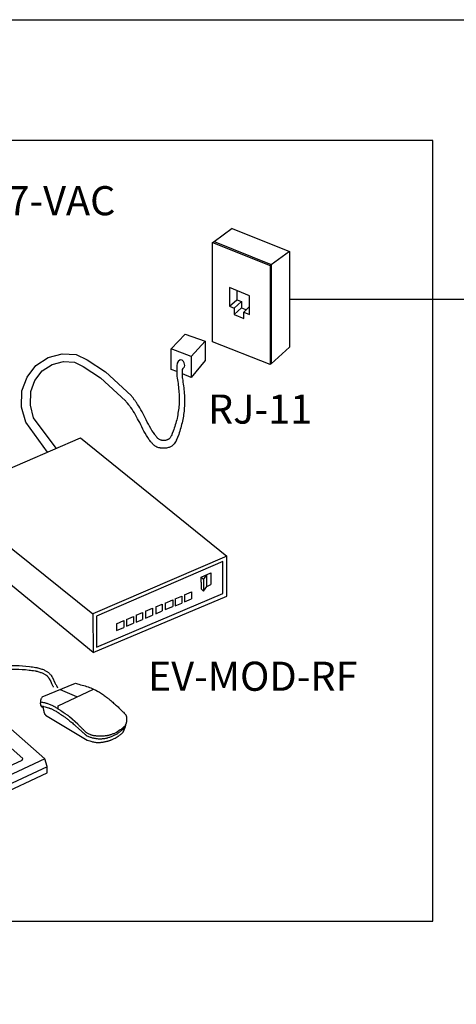
# Model space of a CAD drawing. Extents: x 13 to 267, y 19 to 206.
# Drawn here: x 67 to 95, y 140 to 202 of the extents above; entities that cross this region are included whole.
import ezdxf

# ---------------------------------------------------------------- set-up
doc = ezdxf.new("R2010")
doc.units = 0
doc.header["$MEASUREMENT"] = 0
doc.layers.add('FOREGROUND', color=160, linetype='Continuous')
doc.styles.add('STD', font='txt')

# ---------------------------------------------------------------- blocks, each defined once
blk = doc.blocks.new('AI9-BLK39')
at = {"layer": 'FOREGROUND', "color": 7}
for p, q in [((-0.55, 4.254), (-0.446, 4.316)), ((-0.446, 4.316), (3.165, 2.864)), ((3.082, 2.802), (3.165, 2.864)), ((3.165, 2.864), (3.165, -3.383)), ((0.529, 0.228), (0.986, 0.643)), ((0.82, 0.104), (1.276, 0.519)), ((0.82, -0.29), (1.276, 0.124)), ((1.421, -0.145), (1.795, 0.208)), ((-1.899, -2.947), (-1.899, -4.275)), ((-2.791, -3.362), (-2.812, -3.528)), ((-2.812, -3.528), (-2.812, -4.171)), ((-2.729, -3.258), (-2.791, -3.362)), ((-2.604, -3.154), (-2.729, -3.258)), ((-2.48, -3.175), (-2.604, -3.154)), ((-2.397, -3.258), (-2.48, -3.175)), ((-2.459, -3.756), (-2.418, -3.694)), ((-2.418, -3.694), (-2.376, -3.652)), ((-2.335, -3.341), (-2.397, -3.258)), ((-2.376, -3.652), (-2.314, -3.59)), ((-2.293, -3.507), (-2.335, -3.341)), ((-2.314, -3.59), (-2.293, -3.507)), ((3.082, -3.445), (3.165, -3.383)), ((-2.459, -3.86), (-2.459, -3.756)), ((-2.459, -4.316), (-2.459, -3.86))]:
    blk.add_line(p, q, dxfattribs=at)
blk.add_lwpolyline([(3.082, 2.802), (3.082, -3.445), (-0.55, -2.013), (-0.55, 4.254)], close=True, dxfattribs=at)
for points in [[(1.795, 0.892), (0.529, 1.411), (0.529, 0.228), (0.82, 0.104)], [(0.986, 1.224), (0.986, 0.643), (1.276, 0.519), (1.276, 0.124), (1.587, 0)], [(1.421, -0.145), (1.795, -0.29), (1.795, 0.892)], [(0.82, 0.104), (0.82, -0.29), (1.421, -0.54), (1.421, -0.145)], [(-2.812, -3.901), (-3.165, -3.756), (-3.165, -2.449), (-2.272, -1.536), (-1.027, -1.971), (-1.899, -2.947), (-3.165, -2.449)], [(-1.027, -1.971), (-1.027, -3.196), (-1.899, -4.275), (-2.459, -4.046)]]:
    blk.add_lwpolyline(points, dxfattribs=at)

msp = doc.modelspace()

# ---------------------------------------------------------------- linework, layer by layer
at = {"layer": 'FOREGROUND', "color": 7}
for p, q in [((13.654, 202.144), (265.746, 202.144)), ((80.699, 188.967), (79.558, 188.116)), ((84.31, 187.514), (83.169, 186.663)), ((62.624, 172.074), (71.112, 175.748)), ((71.112, 175.748), (80.347, 168.277)), ((62.624, 172.074), (71.88, 164.625)), ((71.9, 162.176), (62.624, 169.812)), ((80.097, 167.924), (72.108, 164.48)), ((80.097, 165.911), (80.097, 167.924)), ((78.728, 166.949), (79.35, 167.219)), ((78.728, 166.637), (78.728, 166.949)), ((78.728, 166.949), (78.873, 166.804)), ((78.728, 166.637), (78.728, 166.202)), ((78.873, 166.804), (79.101, 167.094)), ((78.873, 166.804), (78.873, 166.056)), ((79.101, 166.347), (79.101, 167.094)), ((79.35, 167.219), (79.35, 166.783)), ((79.35, 166.783), (79.35, 166.472)), ((77.69, 165.828), (78.126, 166.015)), ((78.126, 166.015), (78.126, 165.579)), ((78.728, 166.202), (78.873, 166.056)), ((78.873, 166.056), (79.101, 166.347)), ((79.101, 166.347), (79.35, 166.472)), ((72.129, 162.529), (80.097, 165.911)), ((76.466, 165.31), (76.943, 165.517)), ((76.943, 165.517), (76.943, 165.081)), ((77.088, 165.579), (77.503, 165.745)), ((77.088, 165.579), (77.088, 165.143)), ((77.503, 165.745), (77.503, 165.31)), ((77.69, 165.828), (77.69, 165.392)), ((77.69, 165.392), (78.126, 165.579)), ((75.221, 164.791), (75.657, 164.978)), ((75.221, 164.791), (75.221, 164.355)), ((75.657, 164.978), (75.657, 164.542)), ((75.864, 165.061), (76.279, 165.247)), ((75.864, 165.061), (75.864, 164.625)), ((75.864, 164.625), (76.279, 164.811)), ((76.279, 165.247), (76.279, 164.811)), ((76.466, 165.31), (76.466, 164.894)), ((76.466, 164.894), (76.943, 165.081)), ((77.088, 165.143), (77.503, 165.31)), ((72.108, 164.48), (72.129, 162.529)), ((73.374, 164.002), (73.851, 164.21)), ((73.851, 164.21), (73.851, 163.774)), ((74.017, 164.272), (74.453, 164.459)), ((74.017, 164.272), (74.017, 163.857)), ((74.453, 164.459), (74.453, 164.044)), ((74.619, 164.542), (75.034, 164.708)), ((74.619, 164.542), (74.619, 164.106)), ((74.619, 164.106), (75.034, 164.272)), ((75.034, 164.708), (75.034, 164.272)), ((75.221, 164.355), (75.657, 164.542)), ((73.374, 164.002), (73.374, 163.567)), ((73.374, 163.567), (73.851, 163.774)), ((74.017, 163.857), (74.453, 164.044)), ((68.684, 159.395), (70.801, 160.246)), ((69.825, 159.852), (70.863, 159.416)), ((68.891, 158.233), (71.527, 156.656)), ((68.995, 154.996), (68.85, 155.473)), ((68.995, 154.581), (68.995, 154.996)), ((45.691, 143.769), (68.995, 154.581))]:
    msp.add_line(p, q, dxfattribs=at)
for points in [[(48.846, 145.222), (93.378, 145.222), (93.378, 194.507), (20.706, 194.507), (20.706, 145.222), (43.99, 145.222)], [(80.699, 188.967), (84.31, 187.514), (84.31, 181.475), (83.169, 180.417)], [(84.31, 184.505), (119.318, 184.505), (120.646, 184.028), (121.891, 182.969), (165.345, 139.972)], [(69.016, 174.835), (67.647, 176.723), (67.377, 177.678), (67.397, 178.715), (67.729, 179.566), (68.29, 180.313), (69.058, 180.811), (69.95, 181.039), (70.842, 180.998), (71.527, 180.666), (72.689, 179.898), (74.308, 178.404)], [(69.576, 175.084), (68.144, 177.013), (67.937, 177.802), (67.958, 178.674), (68.228, 179.358), (68.684, 179.981), (69.307, 180.375), (70.033, 180.562), (70.718, 180.52), (71.278, 180.251), (72.378, 179.524), (73.955, 178.072)], [(39.569, 151.697), (62.002, 160.993), (62.168, 161.055), (62.562, 161.014), (68.85, 155.473), (45.608, 144.599), (45.422, 144.558), (45.193, 144.641), (39.486, 151.24)], [(41.022, 150.618), (45.691, 145.512), (46.044, 145.492), (67.418, 155.39), (67.46, 155.494), (62.562, 159.831)], [(69.701, 158.607), (69.701, 158.814), (71.921, 159.873)], [(68.995, 154.975), (45.733, 144.122), (45.504, 144.101), (45.276, 144.184), (39.424, 150.576)]]:
    msp.add_lwpolyline(points, dxfattribs=at)
msp.add_lwpolyline([(80.347, 165.745), (80.347, 168.277), (71.88, 164.625), (71.9, 162.176)], close=True, dxfattribs=at)
for points, knots in [([(77.545, 179.483), (77.6, 179.179), (77.642, 178.867), (77.669, 178.549), (77.669, 178.549), (77.669, 178.549), (77.669, 178.549), (77.697, 178.245), (77.697, 177.94), (77.669, 177.636), (77.669, 177.636), (77.669, 177.636), (77.669, 177.636), (77.656, 177.346), (77.614, 177.062), (77.545, 176.785), (77.545, 176.785), (77.545, 176.785), (77.545, 176.785), (77.49, 176.509), (77.414, 176.232), (77.317, 175.955), (77.317, 175.955), (77.317, 175.955), (77.317, 175.955), (77.317, 175.955), (77.234, 175.768), (77.234, 175.768), (77.157, 175.581), (77.151, 175.575), (77.151, 175.561), (77.151, 175.561), (77.151, 175.561), (77.151, 175.561), (77.151, 175.561), (77.151, 175.554), (77.151, 175.54), (77.123, 175.499), (77.095, 175.457), (77.068, 175.416), (77.04, 175.374), (77.012, 175.339), (76.985, 175.312), (76.957, 175.284), (76.929, 175.256), (76.902, 175.229), (76.902, 175.229), (76.902, 175.229), (76.902, 175.229), (76.888, 175.215), (76.867, 175.201), (76.839, 175.187), (76.839, 175.187), (76.839, 175.187), (76.839, 175.187), (76.812, 175.174), (76.784, 175.16), (76.756, 175.146), (76.729, 175.132), (76.701, 175.125), (76.673, 175.125), (76.632, 175.111), (76.591, 175.097), (76.549, 175.084), (76.549, 175.084), (76.549, 175.084), (76.549, 175.084), (76.521, 175.084), (76.486, 175.084), (76.445, 175.084), (76.417, 175.084), (76.39, 175.084), (76.362, 175.084), (76.334, 175.084), (76.307, 175.084), (76.279, 175.084), (76.252, 175.084), (76.224, 175.084), (76.196, 175.084), (76.196, 175.084), (76.196, 175.084), (76.196, 175.084), (76.169, 175.084), (76.148, 175.09), (76.134, 175.104), (76.079, 175.104), (76.03, 175.111), (75.989, 175.125), (75.947, 175.139), (75.905, 175.16), (75.864, 175.187), (75.864, 175.187), (75.864, 175.187), (75.864, 175.187), (75.836, 175.201), (75.809, 175.222), (75.781, 175.249), (75.781, 175.249), (75.781, 175.249), (75.781, 175.249), (75.753, 175.263), (75.725, 175.284), (75.698, 175.312), (75.684, 175.339), (75.67, 175.36), (75.657, 175.374), (75.643, 175.388), (75.622, 175.402), (75.594, 175.416), (75.581, 175.457), (75.56, 175.492), (75.532, 175.519), (75.532, 175.519), (75.532, 175.519), (75.532, 175.519), (75.504, 175.561), (75.477, 175.595), (75.449, 175.623), (75.449, 175.623), (75.449, 175.623), (75.449, 175.623), (75.339, 175.803), (75.228, 175.983), (75.117, 176.162), (75.117, 176.162), (75.117, 176.162), (75.117, 176.162), (75.02, 176.342), (74.93, 176.522), (74.847, 176.702), (74.847, 176.702), (74.847, 176.702), (74.847, 176.702), (74.764, 176.868), (74.674, 177.034), (74.578, 177.2), (74.578, 177.2), (74.578, 177.2), (74.578, 177.2), (74.495, 177.352), (74.398, 177.505), (74.287, 177.657), (74.287, 177.657), (74.287, 177.657), (74.287, 177.657), (74.259, 177.684), (74.239, 177.712), (74.225, 177.74), (74.225, 177.74), (74.225, 177.74), (74.225, 177.74), (74.197, 177.767), (74.176, 177.795), (74.162, 177.823), (74.162, 177.823), (74.079, 177.926), (74.079, 177.926), (73.997, 178.03), (73.989, 178.037), (73.976, 178.051), (73.976, 178.051), (73.976, 178.051), (73.976, 178.051), (73.976, 178.065), (73.969, 178.072), (73.955, 178.072)], [0, 0, 0, 0, 1, 1, 1, 2, 2, 2, 3, 3, 3, 4, 4, 4, 5, 5, 5, 6, 6, 6, 7, 7, 7, 8, 8, 8, 9, 9, 9, 10, 10, 10, 11, 11, 11, 12, 12, 12, 13, 13, 13, 14, 14, 14, 15, 15, 15, 16, 16, 16, 17, 17, 17, 18, 18, 18, 19, 19, 19, 20, 20, 20, 21, 21, 21, 22, 22, 22, 23, 23, 23, 24, 24, 24, 25, 25, 25, 26, 26, 26, 27, 27, 27, 28, 28, 28, 29, 29, 29, 30, 30, 30, 31, 31, 31, 32, 32, 32, 33, 33, 33, 34, 34, 34, 35, 35, 35, 36, 36, 36, 37, 37, 37, 38, 38, 38, 39, 39, 39, 40, 40, 40, 41, 41, 41, 42, 42, 42, 43, 43, 43, 44, 44, 44, 45, 45, 45, 46, 46, 46, 47, 47, 47, 48, 48, 48, 49, 49, 49, 50, 50, 50, 51, 51, 51, 52, 52, 52, 53, 53, 53, 54, 54, 54, 55, 55, 55, 55]), ([(77.192, 179.628), (77.261, 179.324), (77.303, 179.026), (77.317, 178.736), (77.317, 178.736), (77.317, 178.736), (77.317, 178.736), (77.344, 178.432), (77.351, 178.127), (77.337, 177.823), (77.337, 177.823), (77.337, 177.823), (77.337, 177.823), (77.31, 177.546), (77.268, 177.262), (77.213, 176.972), (77.213, 176.972), (77.213, 176.972), (77.213, 176.972), (77.144, 176.696), (77.06, 176.425), (76.964, 176.162), (76.964, 176.162), (76.964, 176.162), (76.964, 176.162), (76.964, 176.162), (76.902, 176.018), (76.902, 176.018), (76.902, 176.018), (76.86, 175.872), (76.86, 175.872), (76.86, 175.872), (76.86, 175.872), (76.86, 175.872), (76.846, 175.872), (76.839, 175.872), (76.839, 175.872), (76.825, 175.845), (76.812, 175.817), (76.798, 175.789), (76.784, 175.761), (76.763, 175.734), (76.736, 175.706), (76.722, 175.692), (76.708, 175.679), (76.694, 175.665), (76.68, 175.651), (76.666, 175.644), (76.653, 175.644), (76.639, 175.63), (76.625, 175.623), (76.611, 175.623), (76.583, 175.609), (76.563, 175.602), (76.549, 175.602), (76.549, 175.602), (76.549, 175.602), (76.549, 175.602), (76.535, 175.602), (76.514, 175.595), (76.486, 175.581), (76.473, 175.581), (76.452, 175.581), (76.424, 175.581), (76.41, 175.581), (76.397, 175.581), (76.383, 175.581), (76.369, 175.581), (76.355, 175.581), (76.341, 175.581), (76.327, 175.581), (76.314, 175.581), (76.3, 175.581), (76.286, 175.581), (76.272, 175.581), (76.258, 175.581), (76.231, 175.595), (76.203, 175.602), (76.175, 175.602), (76.175, 175.602), (76.175, 175.602), (76.175, 175.602), (76.148, 175.616), (76.12, 175.63), (76.092, 175.644), (76.065, 175.658), (76.044, 175.671), (76.03, 175.685), (76.002, 175.699), (75.982, 175.713), (75.968, 175.727), (75.954, 175.741), (75.947, 175.755), (75.947, 175.768), (75.933, 175.782), (75.926, 175.789), (75.926, 175.789), (75.899, 175.817), (75.878, 175.845), (75.864, 175.872), (75.864, 175.872), (75.864, 175.872), (75.864, 175.872), (75.836, 175.9), (75.816, 175.927), (75.802, 175.955), (75.802, 175.955), (75.802, 175.955), (75.802, 175.955), (75.678, 176.121), (75.566, 176.294), (75.47, 176.474), (75.47, 176.474), (75.47, 176.474), (75.47, 176.474), (75.373, 176.64), (75.283, 176.82), (75.2, 177.013), (75.2, 177.013), (75.2, 177.013), (75.2, 177.013), (75.117, 177.18), (75.027, 177.346), (74.93, 177.511), (74.93, 177.511), (74.93, 177.511), (74.93, 177.511), (74.847, 177.664), (74.75, 177.816), (74.64, 177.968), (74.64, 177.968), (74.64, 177.968), (74.64, 177.968), (74.598, 178.023), (74.563, 178.072), (74.536, 178.113), (74.536, 178.113), (74.536, 178.113), (74.536, 178.113), (74.494, 178.155), (74.46, 178.203), (74.432, 178.259), (74.432, 178.259), (74.432, 178.259), (74.432, 178.259), (74.418, 178.272), (74.398, 178.293), (74.37, 178.321), (74.356, 178.349), (74.342, 178.369), (74.328, 178.383), (74.328, 178.383), (74.308, 178.404), (74.308, 178.404)], [0, 0, 0, 0, 1, 1, 1, 2, 2, 2, 3, 3, 3, 4, 4, 4, 5, 5, 5, 6, 6, 6, 7, 7, 7, 8, 8, 8, 9, 9, 9, 10, 10, 10, 11, 11, 11, 12, 12, 12, 13, 13, 13, 14, 14, 14, 15, 15, 15, 16, 16, 16, 17, 17, 17, 18, 18, 18, 19, 19, 19, 20, 20, 20, 21, 21, 21, 22, 22, 22, 23, 23, 23, 24, 24, 24, 25, 25, 25, 26, 26, 26, 27, 27, 27, 28, 28, 28, 29, 29, 29, 30, 30, 30, 31, 31, 31, 32, 32, 32, 33, 33, 33, 34, 34, 34, 35, 35, 35, 36, 36, 36, 37, 37, 37, 38, 38, 38, 39, 39, 39, 40, 40, 40, 41, 41, 41, 42, 42, 42, 43, 43, 43, 44, 44, 44, 45, 45, 45, 46, 46, 46, 47, 47, 47, 48, 48, 48, 49, 49, 49, 50, 50, 50, 51, 51, 51, 51]), ([(59.387, 164.417), (59.443, 164.403), (59.498, 164.39), (59.553, 164.376), (59.595, 164.348), (59.643, 164.327), (59.698, 164.313), (59.698, 164.313), (59.698, 164.313), (59.698, 164.313), (59.712, 164.3), (59.733, 164.292), (59.761, 164.292), (59.775, 164.279), (59.788, 164.265), (59.802, 164.251), (59.802, 164.251), (59.802, 164.251), (59.802, 164.251), (59.899, 164.21), (59.989, 164.161), (60.072, 164.106), (60.072, 164.106), (60.072, 164.106), (60.072, 164.106), (60.155, 164.05), (60.238, 163.995), (60.321, 163.94), (60.349, 163.926), (60.383, 163.899), (60.425, 163.857), (60.425, 163.857), (60.425, 163.857), (60.425, 163.857), (60.452, 163.829), (60.487, 163.802), (60.529, 163.774), (60.529, 163.774), (61.587, 162.716), (61.587, 162.716), (61.628, 162.674), (61.67, 162.626), (61.711, 162.57), (61.753, 162.529), (61.794, 162.487), (61.836, 162.446), (61.836, 162.446), (61.836, 162.446), (61.836, 162.446), (62.112, 162.148), (62.14, 162.121), (62.168, 162.093), (62.168, 162.093), (62.168, 162.093), (62.168, 162.093), (62.196, 162.065), (62.223, 162.038), (62.251, 162.01), (62.279, 161.982), (62.306, 161.955), (62.334, 161.927), (62.362, 161.899), (62.396, 161.872), (62.438, 161.844), (62.451, 161.83), (62.465, 161.816), (62.479, 161.803), (62.479, 161.803), (62.479, 161.803), (62.479, 161.803), (62.507, 161.775), (62.528, 161.754), (62.541, 161.74), (62.541, 161.74), (62.541, 161.74), (62.541, 161.74), (62.555, 161.726), (62.569, 161.719), (62.583, 161.719), (62.597, 161.706), (62.618, 161.692), (62.645, 161.678), (62.659, 161.678), (62.666, 161.678), (62.666, 161.678), (62.68, 161.664), (62.694, 161.657), (62.708, 161.657), (62.763, 161.629), (62.811, 161.609), (62.853, 161.595), (62.853, 161.595), (62.853, 161.595), (62.853, 161.595), (62.894, 161.581), (62.936, 161.567), (62.977, 161.554), (63.033, 161.539), (63.081, 161.519), (63.122, 161.491), (63.178, 161.477), (63.233, 161.464), (63.289, 161.45), (63.289, 161.45), (63.289, 161.45), (63.289, 161.45), (63.316, 161.436), (63.351, 161.422), (63.392, 161.408), (63.434, 161.394), (63.475, 161.387), (63.517, 161.387), (63.531, 161.374), (63.544, 161.367), (63.558, 161.367), (63.558, 161.367), (63.558, 161.367), (63.558, 161.367), (63.572, 161.367), (63.593, 161.36), (63.621, 161.346), (63.731, 161.332), (63.842, 161.318), (63.953, 161.305), (63.953, 161.305), (63.953, 161.305), (63.953, 161.305), (64.063, 161.305), (64.167, 161.297), (64.264, 161.284), (64.264, 161.284), (64.264, 161.284), (64.264, 161.284), (64.582, 161.242), (64.894, 161.228), (65.198, 161.242), (65.198, 161.242), (65.198, 161.242), (65.198, 161.242), (65.502, 161.242), (65.807, 161.263), (66.111, 161.305), (66.111, 161.305), (66.111, 161.305), (66.111, 161.305), (66.401, 161.346), (66.699, 161.367), (67.003, 161.367), (67.003, 161.367), (67.003, 161.367), (67.003, 161.367), (67.293, 161.367), (67.585, 161.346), (67.875, 161.305), (67.875, 161.305), (67.875, 161.305), (67.875, 161.305), (67.944, 161.291), (68.013, 161.284), (68.082, 161.284), (68.151, 161.27), (68.213, 161.256), (68.269, 161.242), (68.269, 161.242), (68.269, 161.242), (68.269, 161.242), (68.297, 161.242), (68.324, 161.242), (68.352, 161.242), (68.38, 161.228), (68.4, 161.222), (68.414, 161.222), (68.456, 161.208), (68.497, 161.194), (68.539, 161.18), (68.539, 161.18), (68.539, 161.18), (68.539, 161.18), (68.58, 161.166), (68.622, 161.152), (68.663, 161.138), (68.691, 161.138), (68.725, 161.132), (68.767, 161.117), (68.795, 161.104), (68.822, 161.083), (68.85, 161.055), (68.85, 161.055), (68.85, 161.055), (68.85, 161.055), (68.878, 161.042), (68.905, 161.028), (68.933, 161.014), (68.961, 161), (68.989, 160.986), (69.016, 160.973), (69.03, 160.958), (69.051, 160.945), (69.078, 160.931), (69.092, 160.917), (69.106, 160.903), (69.12, 160.889), (69.133, 160.875), (69.148, 160.855), (69.161, 160.827), (69.189, 160.813), (69.21, 160.799), (69.224, 160.786), (69.224, 160.786), (69.224, 160.786), (69.224, 160.786), (69.237, 160.758), (69.251, 160.737), (69.265, 160.724), (69.265, 160.724), (69.265, 160.724), (69.265, 160.724), (69.279, 160.71), (69.286, 160.689), (69.286, 160.661), (69.3, 160.647), (69.307, 160.64), (69.307, 160.64), (69.307, 160.627), (69.313, 160.613), (69.327, 160.599), (69.327, 160.599), (69.493, 160.267), (69.493, 160.267), (69.507, 160.239), (69.521, 160.212), (69.535, 160.184), (69.563, 160.156), (69.583, 160.128), (69.597, 160.101), (69.597, 160.101), (69.597, 160.101), (69.597, 160.101), (69.597, 160.101), (69.659, 159.955), (69.659, 159.955)], [0, 0, 0, 0, 1, 1, 1, 2, 2, 2, 3, 3, 3, 4, 4, 4, 5, 5, 5, 6, 6, 6, 7, 7, 7, 8, 8, 8, 9, 9, 9, 10, 10, 10, 11, 11, 11, 12, 12, 12, 13, 13, 13, 14, 14, 14, 15, 15, 15, 16, 16, 16, 17, 17, 17, 18, 18, 18, 19, 19, 19, 20, 20, 20, 21, 21, 21, 22, 22, 22, 23, 23, 23, 24, 24, 24, 25, 25, 25, 26, 26, 26, 27, 27, 27, 28, 28, 28, 29, 29, 29, 30, 30, 30, 31, 31, 31, 32, 32, 32, 33, 33, 33, 34, 34, 34, 35, 35, 35, 36, 36, 36, 37, 37, 37, 38, 38, 38, 39, 39, 39, 40, 40, 40, 41, 41, 41, 42, 42, 42, 43, 43, 43, 44, 44, 44, 45, 45, 45, 46, 46, 46, 47, 47, 47, 48, 48, 48, 49, 49, 49, 50, 50, 50, 51, 51, 51, 52, 52, 52, 53, 53, 53, 54, 54, 54, 55, 55, 55, 56, 56, 56, 57, 57, 57, 58, 58, 58, 59, 59, 59, 60, 60, 60, 61, 61, 61, 62, 62, 62, 63, 63, 63, 64, 64, 64, 65, 65, 65, 66, 66, 66, 67, 67, 67, 68, 68, 68, 69, 69, 69, 70, 70, 70, 71, 71, 71, 72, 72, 72, 73, 73, 73, 74, 74, 74, 75, 75, 75, 76, 76, 76, 77, 77, 77, 78, 78, 78, 79, 79, 79, 80, 80, 80, 80]), ([(59.408, 164.189), (59.436, 164.175), (59.47, 164.161), (59.512, 164.148), (59.553, 164.133), (59.588, 164.12), (59.616, 164.106), (59.629, 164.106), (59.643, 164.099), (59.657, 164.085), (59.671, 164.085), (59.685, 164.078), (59.698, 164.064), (59.698, 164.064), (59.698, 164.064), (59.698, 164.064), (59.782, 164.023), (59.865, 163.974), (59.948, 163.919), (59.948, 163.919), (59.948, 163.919), (59.948, 163.919), (60.03, 163.878), (60.114, 163.829), (60.197, 163.774), (60.197, 163.774), (60.197, 163.774), (60.197, 163.774), (60.224, 163.746), (60.252, 163.719), (60.279, 163.691), (60.307, 163.663), (60.335, 163.636), (60.363, 163.608), (60.363, 163.608), (60.84, 163.151), (60.84, 163.151), (60.84, 163.151), (61.421, 162.549), (61.421, 162.549), (61.476, 162.508), (61.525, 162.467), (61.566, 162.425), (61.566, 162.425), (61.566, 162.425), (61.566, 162.425), (61.608, 162.384), (61.649, 162.342), (61.691, 162.3), (61.691, 162.3), (61.815, 162.155), (61.815, 162.155), (61.967, 162.003), (61.995, 161.975), (62.023, 161.948), (62.05, 161.92), (62.078, 161.892), (62.106, 161.865), (62.133, 161.837), (62.161, 161.803), (62.189, 161.761), (62.189, 161.761), (62.189, 161.761), (62.189, 161.761), (62.216, 161.733), (62.244, 161.706), (62.272, 161.678), (62.299, 161.664), (62.32, 161.644), (62.334, 161.616), (62.362, 161.602), (62.389, 161.588), (62.417, 161.574), (62.431, 161.56), (62.451, 161.547), (62.479, 161.533), (62.493, 161.519), (62.514, 161.505), (62.541, 161.491), (62.541, 161.491), (62.541, 161.491), (62.541, 161.491), (62.555, 161.491), (62.569, 161.484), (62.583, 161.47), (62.597, 161.456), (62.611, 161.45), (62.624, 161.45), (62.624, 161.45), (62.624, 161.45), (62.624, 161.45), (62.68, 161.436), (62.728, 161.415), (62.77, 161.387), (62.811, 161.374), (62.853, 161.36), (62.894, 161.346), (62.894, 161.346), (62.894, 161.346), (62.894, 161.346), (62.95, 161.332), (63.005, 161.311), (63.06, 161.284), (63.116, 161.27), (63.164, 161.256), (63.205, 161.242), (63.205, 161.242), (63.205, 161.242), (63.205, 161.242), (63.247, 161.228), (63.289, 161.215), (63.33, 161.201), (63.371, 161.187), (63.413, 161.173), (63.455, 161.159), (63.468, 161.159), (63.489, 161.159), (63.517, 161.159), (63.544, 161.145), (63.565, 161.138), (63.579, 161.138), (63.579, 161.138), (63.579, 161.138), (63.579, 161.138), (63.69, 161.125), (63.801, 161.111), (63.911, 161.097), (63.911, 161.097), (63.911, 161.097), (63.911, 161.097), (64.022, 161.083), (64.133, 161.069), (64.243, 161.055), (64.561, 161.028), (64.88, 161.014), (65.198, 161.014), (65.198, 161.014), (65.198, 161.014), (65.198, 161.014), (65.516, 161.014), (65.828, 161.035), (66.132, 161.076), (66.132, 161.076), (66.132, 161.076), (66.132, 161.076), (66.422, 161.117), (66.713, 161.138), (67.003, 161.138), (67.003, 161.138), (67.003, 161.138), (67.003, 161.138), (67.279, 161.138), (67.564, 161.117), (67.854, 161.076), (67.854, 161.076), (67.854, 161.076), (67.854, 161.076), (67.923, 161.076), (67.985, 161.069), (68.041, 161.055), (68.11, 161.042), (68.179, 161.035), (68.248, 161.035), (68.248, 161.035), (68.248, 161.035), (68.248, 161.035), (68.262, 161.021), (68.283, 161.014), (68.31, 161.014), (68.324, 161.014), (68.345, 161.014), (68.373, 161.014), (68.4, 161), (68.435, 160.986), (68.477, 160.973), (68.518, 160.958), (68.552, 160.945), (68.58, 160.931), (68.58, 160.931), (68.58, 160.931), (68.58, 160.931), (68.608, 160.931), (68.642, 160.924), (68.684, 160.91), (68.712, 160.896), (68.739, 160.883), (68.767, 160.869), (68.781, 160.855), (68.801, 160.841), (68.829, 160.827), (68.857, 160.813), (68.878, 160.799), (68.891, 160.786), (68.891, 160.786), (68.891, 160.786), (68.891, 160.786), (68.905, 160.786), (68.919, 160.779), (68.933, 160.765), (68.947, 160.751), (68.961, 160.737), (68.974, 160.724), (68.974, 160.724), (68.974, 160.724), (68.974, 160.724), (68.989, 160.71), (69.002, 160.696), (69.016, 160.682), (69.016, 160.668), (69.023, 160.654), (69.037, 160.64), (69.051, 160.627), (69.064, 160.613), (69.078, 160.599), (69.092, 160.585), (69.099, 160.571), (69.099, 160.557), (69.099, 160.544), (69.106, 160.536), (69.12, 160.536), (69.12, 160.523), (69.12, 160.516), (69.12, 160.516), (69.12, 160.516), (69.224, 160.35), (69.224, 160.35), (69.32, 160.135), (69.334, 160.108), (69.348, 160.08), (69.362, 160.052), (69.376, 160.025), (69.39, 159.997), (69.39, 159.997), (69.39, 159.997), (69.39, 159.997)], [0, 0, 0, 0, 1, 1, 1, 2, 2, 2, 3, 3, 3, 4, 4, 4, 5, 5, 5, 6, 6, 6, 7, 7, 7, 8, 8, 8, 9, 9, 9, 10, 10, 10, 11, 11, 11, 12, 12, 12, 13, 13, 13, 14, 14, 14, 15, 15, 15, 16, 16, 16, 17, 17, 17, 18, 18, 18, 19, 19, 19, 20, 20, 20, 21, 21, 21, 22, 22, 22, 23, 23, 23, 24, 24, 24, 25, 25, 25, 26, 26, 26, 27, 27, 27, 28, 28, 28, 29, 29, 29, 30, 30, 30, 31, 31, 31, 32, 32, 32, 33, 33, 33, 34, 34, 34, 35, 35, 35, 36, 36, 36, 37, 37, 37, 38, 38, 38, 39, 39, 39, 40, 40, 40, 41, 41, 41, 42, 42, 42, 43, 43, 43, 44, 44, 44, 45, 45, 45, 46, 46, 46, 47, 47, 47, 48, 48, 48, 49, 49, 49, 50, 50, 50, 51, 51, 51, 52, 52, 52, 53, 53, 53, 54, 54, 54, 55, 55, 55, 56, 56, 56, 57, 57, 57, 58, 58, 58, 59, 59, 59, 60, 60, 60, 61, 61, 61, 62, 62, 62, 63, 63, 63, 64, 64, 64, 65, 65, 65, 66, 66, 66, 67, 67, 67, 68, 68, 68, 69, 69, 69, 70, 70, 70, 71, 71, 71, 72, 72, 72, 73, 73, 73, 74, 74, 74, 75, 75, 75, 76, 76, 76, 77, 77, 77, 78, 78, 78, 78]), ([(70.801, 160.246), (70.946, 160.205), (71.077, 160.163), (71.216, 160.122), (71.216, 160.122), (71.216, 160.122), (71.216, 160.122), (71.34, 160.094), (71.465, 160.059), (71.589, 160.018), (71.589, 160.018), (71.589, 160.018), (71.589, 160.018), (71.645, 159.99), (71.7, 159.969), (71.755, 159.955), (71.755, 159.955), (71.755, 159.955), (71.755, 159.955), (71.811, 159.928), (71.866, 159.9), (71.921, 159.873), (71.921, 159.873), (72.066, 159.81), (72.066, 159.81), (72.205, 159.734), (72.212, 159.727), (72.212, 159.727), (72.226, 159.727), (72.233, 159.727), (72.233, 159.727), (72.274, 159.7), (72.323, 159.672), (72.378, 159.644), (72.378, 159.644), (72.378, 159.644), (72.378, 159.644), (72.419, 159.617), (72.461, 159.589), (72.502, 159.561), (72.571, 159.506), (72.641, 159.451), (72.71, 159.395), (72.779, 159.354), (72.841, 159.305), (72.896, 159.25), (72.896, 159.25), (72.896, 159.25), (72.896, 159.25), (72.938, 159.209), (72.98, 159.174), (73.021, 159.146), (73.063, 159.105), (73.104, 159.07), (73.146, 159.042), (73.146, 159.042), (73.146, 159.042), (73.146, 159.042), (73.215, 158.973), (73.291, 158.904), (73.374, 158.835), (73.374, 158.835), (73.374, 158.835), (73.374, 158.835), (73.443, 158.78), (73.512, 158.717), (73.581, 158.648), (73.581, 158.648), (73.581, 158.648), (73.581, 158.648), (73.637, 158.593), (73.692, 158.538), (73.747, 158.482), (73.747, 158.482), (73.747, 158.482), (73.747, 158.482), (73.803, 158.441), (73.858, 158.385), (73.913, 158.316), (73.913, 158.316), (73.913, 158.316), (73.913, 158.316), (73.927, 158.302), (73.941, 158.289), (73.955, 158.275), (73.955, 158.275), (73.955, 158.275), (73.955, 158.275), (73.969, 158.261), (73.976, 158.247), (73.976, 158.233), (73.989, 158.219), (73.997, 158.205), (73.997, 158.192), (73.997, 158.178), (74.003, 158.164), (74.017, 158.15), (74.017, 158.122), (74.017, 158.095), (74.017, 158.067), (74.017, 158.04), (74.017, 158.012), (74.017, 157.984), (74.017, 157.957), (74.017, 157.929), (74.017, 157.901), (74.017, 157.901), (74.017, 157.901), (74.017, 157.901), (74.017, 157.873), (74.017, 157.846), (74.017, 157.818), (74.017, 157.804), (74.017, 157.791), (74.017, 157.777), (74.003, 157.763), (73.997, 157.749), (73.997, 157.735), (73.997, 157.721), (73.997, 157.708), (73.997, 157.694), (73.982, 157.68), (73.976, 157.666), (73.976, 157.652), (73.962, 157.638), (73.955, 157.624), (73.955, 157.611), (73.941, 157.597), (73.934, 157.583), (73.934, 157.569), (73.934, 157.569), (73.934, 157.569), (73.934, 157.569), (73.92, 157.555), (73.907, 157.534), (73.893, 157.507), (73.865, 157.493), (73.844, 157.479), (73.83, 157.465), (73.803, 157.424), (73.768, 157.389), (73.727, 157.361), (73.727, 157.361), (73.727, 157.361), (73.727, 157.361), (73.699, 157.334), (73.664, 157.313), (73.623, 157.299), (73.581, 157.272), (73.54, 157.244), (73.498, 157.217), (73.498, 157.217), (73.498, 157.217), (73.498, 157.217), (73.457, 157.189), (73.416, 157.161), (73.374, 157.133), (73.374, 157.133), (73.374, 157.133), (73.374, 157.133), (73.346, 157.119), (73.319, 157.106), (73.291, 157.092), (73.263, 157.078), (73.235, 157.064), (73.208, 157.05), (73.18, 157.05), (73.146, 157.043), (73.104, 157.03), (73.077, 157.016), (73.049, 157.002), (73.021, 156.988), (73.021, 156.988), (73.021, 156.988), (73.021, 156.988), (72.994, 156.988), (72.973, 156.981), (72.959, 156.968), (72.931, 156.968), (72.904, 156.96), (72.876, 156.947), (72.862, 156.947), (72.841, 156.947), (72.814, 156.947), (72.8, 156.933), (72.779, 156.926), (72.751, 156.926), (72.724, 156.926), (72.696, 156.926), (72.668, 156.926), (72.668, 156.926), (72.668, 156.926), (72.668, 156.926), (72.627, 156.912), (72.592, 156.905), (72.565, 156.905), (72.523, 156.905), (72.482, 156.905), (72.44, 156.905), (72.399, 156.905), (72.357, 156.905), (72.315, 156.905), (72.315, 156.905), (72.315, 156.905), (72.315, 156.905), (72.274, 156.905), (72.233, 156.905), (72.191, 156.905), (72.149, 156.905), (72.108, 156.912), (72.066, 156.926), (72.039, 156.926), (72.011, 156.926), (71.984, 156.926), (71.984, 156.926), (71.984, 156.926), (71.984, 156.926), (71.956, 156.926), (71.928, 156.933), (71.9, 156.947), (71.873, 156.947), (71.845, 156.954), (71.817, 156.968), (71.79, 156.968), (71.769, 156.974), (71.755, 156.988), (71.727, 157.002), (71.693, 157.016), (71.652, 157.03), (71.652, 157.03), (71.652, 157.03), (71.652, 157.03), (71.624, 157.043), (71.596, 157.057), (71.568, 157.071), (71.541, 157.085), (71.52, 157.099), (71.506, 157.112), (71.478, 157.126), (71.458, 157.14), (71.444, 157.154), (71.403, 157.196), (71.368, 157.23), (71.34, 157.258), (71.34, 157.258), (71.34, 157.258), (71.34, 157.258), (71.313, 157.286), (71.278, 157.313), (71.236, 157.341), (71.236, 157.341), (71.236, 157.341), (71.236, 157.341), (71.195, 157.396), (71.146, 157.452), (71.091, 157.507), (71.036, 157.549), (70.987, 157.597), (70.946, 157.652), (70.946, 157.652), (70.946, 157.652), (70.946, 157.652), (70.946, 157.652), (70.406, 158.13), (70.406, 158.13), (70.393, 158.143), (70.386, 158.15), (70.386, 158.15), (70.372, 158.164), (70.358, 158.178), (70.344, 158.192), (70.33, 158.192), (70.323, 158.199), (70.323, 158.212), (70.31, 158.212), (70.295, 158.219), (70.282, 158.233), (70.282, 158.233), (70.136, 158.316), (70.136, 158.316), (69.936, 158.461), (69.881, 158.503), (69.825, 158.544), (69.825, 158.544), (69.825, 158.544), (69.825, 158.544), (69.77, 158.572), (69.714, 158.607), (69.659, 158.648), (69.659, 158.648), (69.659, 158.648), (69.659, 158.648), (69.632, 158.662), (69.604, 158.676), (69.576, 158.69), (69.535, 158.717), (69.5, 158.738), (69.472, 158.752), (69.472, 158.752), (69.472, 158.752), (69.472, 158.752), (69.459, 158.766), (69.445, 158.773), (69.431, 158.773), (69.431, 158.773), (69.424, 158.78), (69.41, 158.793), (69.341, 158.821), (69.272, 158.849), (69.203, 158.876), (69.133, 158.904), (69.064, 158.932), (68.995, 158.96), (68.995, 158.96), (68.995, 158.96), (68.995, 158.96), (68.968, 158.96), (68.94, 158.966), (68.912, 158.98), (68.898, 158.98), (68.878, 158.987), (68.85, 159.001), (68.85, 159.001), (68.85, 159.001), (68.85, 159.001), (68.809, 159.001), (68.767, 159.008), (68.725, 159.022), (68.725, 159.022), (68.725, 159.022), (68.725, 159.022), (68.684, 159.035), (68.642, 159.042), (68.601, 159.042)], [0, 0, 0, 0, 1, 1, 1, 2, 2, 2, 3, 3, 3, 4, 4, 4, 5, 5, 5, 6, 6, 6, 7, 7, 7, 8, 8, 8, 9, 9, 9, 10, 10, 10, 11, 11, 11, 12, 12, 12, 13, 13, 13, 14, 14, 14, 15, 15, 15, 16, 16, 16, 17, 17, 17, 18, 18, 18, 19, 19, 19, 20, 20, 20, 21, 21, 21, 22, 22, 22, 23, 23, 23, 24, 24, 24, 25, 25, 25, 26, 26, 26, 27, 27, 27, 28, 28, 28, 29, 29, 29, 30, 30, 30, 31, 31, 31, 32, 32, 32, 33, 33, 33, 34, 34, 34, 35, 35, 35, 36, 36, 36, 37, 37, 37, 38, 38, 38, 39, 39, 39, 40, 40, 40, 41, 41, 41, 42, 42, 42, 43, 43, 43, 44, 44, 44, 45, 45, 45, 46, 46, 46, 47, 47, 47, 48, 48, 48, 49, 49, 49, 50, 50, 50, 51, 51, 51, 52, 52, 52, 53, 53, 53, 54, 54, 54, 55, 55, 55, 56, 56, 56, 57, 57, 57, 58, 58, 58, 59, 59, 59, 60, 60, 60, 61, 61, 61, 62, 62, 62, 63, 63, 63, 64, 64, 64, 65, 65, 65, 66, 66, 66, 67, 67, 67, 68, 68, 68, 69, 69, 69, 70, 70, 70, 71, 71, 71, 72, 72, 72, 73, 73, 73, 74, 74, 74, 75, 75, 75, 76, 76, 76, 77, 77, 77, 78, 78, 78, 79, 79, 79, 80, 80, 80, 81, 81, 81, 82, 82, 82, 83, 83, 83, 84, 84, 84, 85, 85, 85, 86, 86, 86, 87, 87, 87, 88, 88, 88, 89, 89, 89, 90, 90, 90, 91, 91, 91, 92, 92, 92, 93, 93, 93, 94, 94, 94, 95, 95, 95, 96, 96, 96, 97, 97, 97, 98, 98, 98, 99, 99, 99, 100, 100, 100, 101, 101, 101, 102, 102, 102, 103, 103, 103, 104, 104, 104, 105, 105, 105, 106, 106, 106, 107, 107, 107, 108, 108, 108, 109, 109, 109, 110, 110, 110, 111, 111, 111, 111]), ([(68.746, 158.69), (68.732, 158.703), (68.719, 158.718), (68.705, 158.731), (68.677, 158.731), (68.663, 158.738), (68.663, 158.752), (68.649, 158.766), (68.635, 158.78), (68.622, 158.793), (68.622, 158.793), (68.622, 158.8), (68.622, 158.814), (68.608, 158.828), (68.601, 158.835), (68.601, 158.835), (68.601, 158.849), (68.601, 158.863), (68.601, 158.876), (68.601, 158.876), (68.601, 158.876), (68.601, 158.876), (68.601, 158.89), (68.601, 158.897), (68.601, 158.897), (68.601, 158.911), (68.594, 158.925), (68.58, 158.939), (68.58, 158.966), (68.58, 158.987), (68.58, 159.001), (68.58, 159.001), (68.58, 159.001), (68.58, 159.001), (68.594, 159.029), (68.601, 159.056), (68.601, 159.084), (68.601, 159.112), (68.601, 159.146), (68.601, 159.188), (68.601, 159.188), (68.601, 159.188), (68.601, 159.188), (68.601, 159.202), (68.608, 159.209), (68.622, 159.209), (68.622, 159.236), (68.629, 159.264), (68.642, 159.292), (68.656, 159.319), (68.67, 159.347), (68.684, 159.374), (68.684, 159.374), (68.684, 159.374), (68.684, 159.374)], [0, 0, 0, 0, 1, 1, 1, 2, 2, 2, 3, 3, 3, 4, 4, 4, 5, 5, 5, 6, 6, 6, 7, 7, 7, 8, 8, 8, 9, 9, 9, 10, 10, 10, 11, 11, 11, 12, 12, 12, 13, 13, 13, 14, 14, 14, 15, 15, 15, 16, 16, 16, 17, 17, 17, 18, 18, 18, 18]), ([(68.622, 158.814), (68.636, 158.814), (68.656, 158.807), (68.684, 158.793), (68.698, 158.793), (68.719, 158.793), (68.746, 158.793), (68.746, 158.793), (68.753, 158.787), (68.767, 158.773), (68.781, 158.773), (68.788, 158.773), (68.788, 158.773), (68.843, 158.759), (68.891, 158.745), (68.933, 158.731), (68.933, 158.731), (68.933, 158.731), (68.933, 158.731), (68.974, 158.717), (69.023, 158.703), (69.078, 158.69), (69.092, 158.69), (69.106, 158.683), (69.12, 158.669), (69.133, 158.669), (69.154, 158.662), (69.182, 158.648), (69.21, 158.648), (69.237, 158.641), (69.265, 158.628), (69.265, 158.628), (69.265, 158.628), (69.265, 158.628), (69.293, 158.614), (69.32, 158.6), (69.348, 158.586), (69.376, 158.572), (69.403, 158.558), (69.431, 158.544), (69.459, 158.531), (69.486, 158.517), (69.514, 158.503), (69.542, 158.489), (69.576, 158.469), (69.618, 158.441), (69.618, 158.441), (69.618, 158.441), (69.618, 158.441), (69.645, 158.427), (69.673, 158.413), (69.701, 158.399), (69.742, 158.372), (69.784, 158.337), (69.825, 158.295), (69.881, 158.268), (69.929, 158.24), (69.971, 158.212), (69.971, 158.212), (69.971, 158.212), (69.971, 158.212), (70.026, 158.171), (70.081, 158.136), (70.136, 158.109), (70.178, 158.067), (70.226, 158.026), (70.282, 157.984), (70.282, 157.984), (70.282, 157.984), (70.282, 157.984), (70.31, 157.97), (70.33, 157.957), (70.344, 157.942), (70.358, 157.929), (70.372, 157.915), (70.386, 157.901), (70.386, 157.901), (70.386, 157.901), (70.386, 157.901), (70.427, 157.873), (70.462, 157.846), (70.489, 157.818), (70.517, 157.791), (70.552, 157.763), (70.593, 157.735), (70.621, 157.694), (70.655, 157.659), (70.697, 157.631), (70.697, 157.631), (70.697, 157.631), (70.697, 157.631), (70.725, 157.604), (70.759, 157.576), (70.801, 157.549), (70.801, 157.549), (70.801, 157.549), (70.801, 157.549), (70.801, 157.549), (70.987, 157.382), (70.987, 157.382), (70.987, 157.382), (71.195, 157.196), (71.195, 157.196), (71.209, 157.182), (71.23, 157.161), (71.257, 157.133), (71.285, 157.119), (71.313, 157.099), (71.34, 157.071), (71.34, 157.071), (71.34, 157.071), (71.34, 157.071), (71.354, 157.057), (71.368, 157.043), (71.382, 157.03), (71.409, 157.016), (71.43, 156.995), (71.444, 156.968), (71.458, 156.968), (71.465, 156.96), (71.465, 156.947), (71.478, 156.947), (71.492, 156.94), (71.506, 156.926), (71.548, 156.912), (71.583, 156.898), (71.61, 156.884), (71.652, 156.87), (71.686, 156.857), (71.714, 156.843), (71.714, 156.843), (71.714, 156.843), (71.714, 156.843), (71.741, 156.843), (71.769, 156.836), (71.797, 156.822), (71.838, 156.808), (71.873, 156.801), (71.9, 156.801), (71.928, 156.788), (71.956, 156.78), (71.984, 156.78), (72.011, 156.78), (72.039, 156.774), (72.066, 156.76), (72.066, 156.76), (72.066, 156.76), (72.066, 156.76), (72.108, 156.76), (72.143, 156.76), (72.17, 156.76), (72.212, 156.746), (72.253, 156.739), (72.295, 156.739), (72.323, 156.739), (72.357, 156.739), (72.399, 156.739), (72.399, 156.739), (72.399, 156.739), (72.399, 156.739), (72.44, 156.739), (72.475, 156.746), (72.502, 156.76), (72.544, 156.76), (72.578, 156.76), (72.606, 156.76), (72.634, 156.76), (72.668, 156.767), (72.71, 156.78), (72.738, 156.78), (72.765, 156.788), (72.793, 156.801), (72.793, 156.801), (72.793, 156.801), (72.793, 156.801), (72.82, 156.801), (72.841, 156.808), (72.855, 156.822), (72.896, 156.836), (72.931, 156.843), (72.959, 156.843), (72.987, 156.857), (73.021, 156.87), (73.063, 156.884), (73.063, 156.884), (73.063, 156.884), (73.063, 156.884), (73.09, 156.898), (73.118, 156.912), (73.146, 156.926), (73.146, 156.926), (73.146, 156.926), (73.146, 156.926), (73.173, 156.94), (73.201, 156.953), (73.229, 156.968), (73.256, 156.981), (73.291, 156.995), (73.332, 157.009), (73.36, 157.023), (73.388, 157.037), (73.416, 157.05), (73.443, 157.064), (73.47, 157.085), (73.498, 157.112), (73.498, 157.112), (73.498, 157.112), (73.498, 157.112), (73.512, 157.126), (73.533, 157.14), (73.561, 157.154), (73.588, 157.168), (73.609, 157.182), (73.623, 157.196), (73.637, 157.21), (73.65, 157.223), (73.664, 157.237), (73.664, 157.237), (73.664, 157.237), (73.664, 157.237), (73.692, 157.251), (73.713, 157.265), (73.727, 157.279), (73.74, 157.292), (73.754, 157.306), (73.768, 157.32), (73.782, 157.32), (73.796, 157.327), (73.81, 157.341), (73.81, 157.341), (73.81, 157.341), (73.81, 157.341), (73.81, 157.355), (73.817, 157.361), (73.83, 157.361), (73.844, 157.389), (73.858, 157.41), (73.872, 157.424), (73.886, 157.438), (73.9, 157.452), (73.913, 157.465), (73.913, 157.479), (73.913, 157.486), (73.913, 157.486), (73.927, 157.5), (73.934, 157.514), (73.934, 157.528), (73.948, 157.555), (73.955, 157.583), (73.955, 157.611), (73.955, 157.611), (73.955, 157.611), (73.955, 157.611), (73.969, 157.638), (73.982, 157.666), (73.997, 157.694)], [0, 0, 0, 0, 1, 1, 1, 2, 2, 2, 3, 3, 3, 4, 4, 4, 5, 5, 5, 6, 6, 6, 7, 7, 7, 8, 8, 8, 9, 9, 9, 10, 10, 10, 11, 11, 11, 12, 12, 12, 13, 13, 13, 14, 14, 14, 15, 15, 15, 16, 16, 16, 17, 17, 17, 18, 18, 18, 19, 19, 19, 20, 20, 20, 21, 21, 21, 22, 22, 22, 23, 23, 23, 24, 24, 24, 25, 25, 25, 26, 26, 26, 27, 27, 27, 28, 28, 28, 29, 29, 29, 30, 30, 30, 31, 31, 31, 32, 32, 32, 33, 33, 33, 34, 34, 34, 35, 35, 35, 36, 36, 36, 37, 37, 37, 38, 38, 38, 39, 39, 39, 40, 40, 40, 41, 41, 41, 42, 42, 42, 43, 43, 43, 44, 44, 44, 45, 45, 45, 46, 46, 46, 47, 47, 47, 48, 48, 48, 49, 49, 49, 50, 50, 50, 51, 51, 51, 52, 52, 52, 53, 53, 53, 54, 54, 54, 55, 55, 55, 56, 56, 56, 57, 57, 57, 58, 58, 58, 59, 59, 59, 60, 60, 60, 61, 61, 61, 62, 62, 62, 63, 63, 63, 64, 64, 64, 65, 65, 65, 66, 66, 66, 67, 67, 67, 68, 68, 68, 69, 69, 69, 70, 70, 70, 71, 71, 71, 72, 72, 72, 73, 73, 73, 74, 74, 74, 75, 75, 75, 76, 76, 76, 77, 77, 77, 78, 78, 78, 79, 79, 79, 80, 80, 80, 81, 81, 81, 82, 82, 82, 83, 83, 83, 84, 84, 84, 85, 85, 85, 85]), ([(68.746, 158.69), (68.746, 158.676), (68.746, 158.655), (68.746, 158.628), (68.746, 158.628), (68.746, 158.628), (68.746, 158.628), (68.76, 158.6), (68.767, 158.572), (68.767, 158.544), (68.767, 158.531), (68.774, 158.517), (68.788, 158.503), (68.788, 158.475), (68.788, 158.454), (68.788, 158.441), (68.829, 158.316), (68.829, 158.316), (68.829, 158.316), (68.829, 158.316), (68.829, 158.316), (68.829, 158.316), (68.829, 158.316), (68.829, 158.316), (68.829, 158.316), (68.829, 158.302), (68.829, 158.295), (68.829, 158.295), (68.843, 158.295), (68.857, 158.289), (68.871, 158.275), (68.871, 158.275), (68.871, 158.275), (68.871, 158.275), (68.884, 158.261), (68.891, 158.247), (68.891, 158.233)], [0, 0, 0, 0, 1, 1, 1, 2, 2, 2, 3, 3, 3, 4, 4, 4, 5, 5, 5, 6, 6, 6, 7, 7, 7, 8, 8, 8, 9, 9, 9, 10, 10, 10, 11, 11, 11, 12, 12, 12, 12]), ([(71.527, 156.656), (71.527, 156.656), (71.693, 156.615), (71.693, 156.615), (71.838, 156.552), (71.845, 156.552), (71.859, 156.552), (71.859, 156.552), (71.866, 156.552), (71.88, 156.552), (71.907, 156.538), (71.942, 156.531), (71.984, 156.531), (72.011, 156.531), (72.046, 156.525), (72.087, 156.511), (72.087, 156.511), (72.087, 156.511), (72.087, 156.511), (72.115, 156.511), (72.143, 156.511), (72.17, 156.511), (72.212, 156.511), (72.246, 156.511), (72.274, 156.511), (72.302, 156.511), (72.336, 156.511), (72.378, 156.511), (72.378, 156.511), (72.378, 156.511), (72.378, 156.511), (72.406, 156.511), (72.433, 156.518), (72.461, 156.531), (72.461, 156.531), (72.461, 156.531), (72.461, 156.531), (72.488, 156.531), (72.516, 156.531), (72.544, 156.531), (72.571, 156.531), (72.599, 156.538), (72.627, 156.552), (72.654, 156.552), (72.689, 156.559), (72.73, 156.573), (72.73, 156.573), (72.73, 156.573), (72.73, 156.573), (72.758, 156.573), (72.793, 156.58), (72.834, 156.594), (72.848, 156.594), (72.869, 156.601), (72.896, 156.615), (72.924, 156.615), (72.945, 156.621), (72.959, 156.635), (72.987, 156.635), (73.007, 156.642), (73.021, 156.656), (73.035, 156.656), (73.049, 156.663), (73.063, 156.677), (73.09, 156.691), (73.118, 156.705), (73.146, 156.718), (73.146, 156.718), (73.146, 156.718), (73.146, 156.718), (73.173, 156.732), (73.201, 156.746), (73.229, 156.76), (73.27, 156.774), (73.311, 156.795), (73.353, 156.822), (73.395, 156.85), (73.436, 156.877), (73.478, 156.905), (73.478, 156.905), (73.478, 156.905), (73.478, 156.905), (73.519, 156.919), (73.554, 156.94), (73.581, 156.968), (73.609, 156.981), (73.637, 157.002), (73.664, 157.03), (73.678, 157.043), (73.699, 157.057), (73.727, 157.071), (73.74, 157.099), (73.761, 157.119), (73.789, 157.133), (73.789, 157.133), (73.789, 157.133), (73.789, 157.133), (73.789, 157.147), (73.796, 157.161), (73.81, 157.175), (73.823, 157.175), (73.83, 157.182), (73.83, 157.196), (73.83, 157.21), (73.83, 157.217), (73.83, 157.217), (73.83, 157.217), (73.837, 157.217), (73.851, 157.217), (73.851, 157.244), (73.858, 157.265), (73.872, 157.279), (73.872, 157.279), (73.872, 157.279), (73.872, 157.279), (73.872, 157.306), (73.879, 157.327), (73.893, 157.341), (73.907, 157.369), (73.913, 157.396), (73.913, 157.424), (73.927, 157.452), (73.941, 157.472), (73.955, 157.486), (73.955, 157.528), (73.962, 157.562), (73.976, 157.59), (73.976, 157.59), (73.976, 157.59), (73.976, 157.59), (73.976, 157.618), (73.982, 157.652), (73.997, 157.694)], [0, 0, 0, 0, 1, 1, 1, 2, 2, 2, 3, 3, 3, 4, 4, 4, 5, 5, 5, 6, 6, 6, 7, 7, 7, 8, 8, 8, 9, 9, 9, 10, 10, 10, 11, 11, 11, 12, 12, 12, 13, 13, 13, 14, 14, 14, 15, 15, 15, 16, 16, 16, 17, 17, 17, 18, 18, 18, 19, 19, 19, 20, 20, 20, 21, 21, 21, 22, 22, 22, 23, 23, 23, 24, 24, 24, 25, 25, 25, 26, 26, 26, 27, 27, 27, 28, 28, 28, 29, 29, 29, 30, 30, 30, 31, 31, 31, 32, 32, 32, 33, 33, 33, 34, 34, 34, 35, 35, 35, 36, 36, 36, 37, 37, 37, 38, 38, 38, 39, 39, 39, 40, 40, 40, 41, 41, 41, 42, 42, 42, 43, 43, 43, 44, 44, 44, 44])]:
    msp.add_open_spline(points, degree=3, knots=knots, dxfattribs=at)

# ---------------------------------------------------------------- block references
msp.add_blockref('AI9-BLK39', (80.004, 183.82), dxfattribs=at)

# ---------------------------------------------------------------- texts
at = {"layer": 'FOREGROUND', "color": 7, "char_height": 1.83738, "attachment_point": 1, "style": 'STD'}
for s, insert in [('\\fHelvetica Neue|b1|i0;117-VAC', (63.704, 191.634)), ('\\fFutura Heavy|b0|i0;RJ-11', (79.164, 178.477)), ('\\fFutura Heavy|b0|i0;EV-MOD-RF', (75.366, 161.606))]:
    msp.add_mtext(s, dxfattribs=dict(at, insert=insert))

doc.saveas('drawing.dxf')
